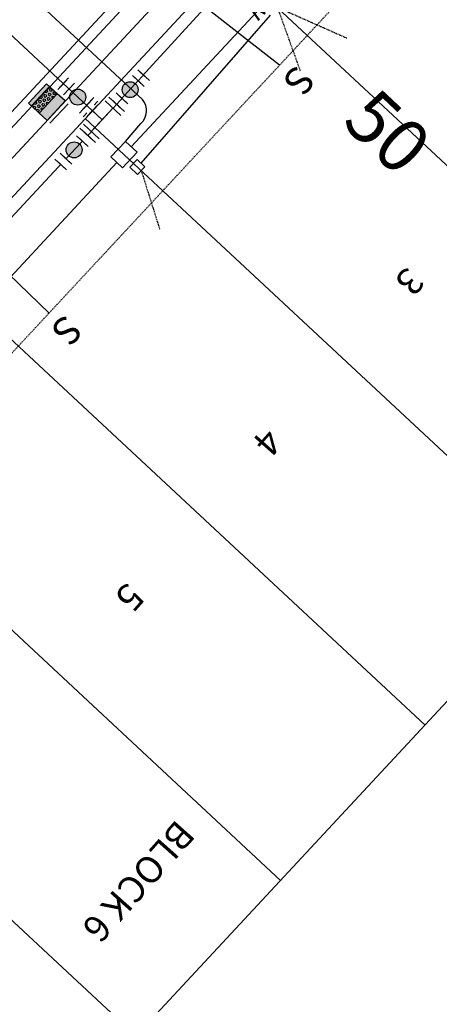
# Model space of a CAD drawing. Extents: x 0 to 2269122, y 0 to 13838037.
# Drawn here: x 2268714 to 2268793, y 13835662 to 13835848 of the extents above; entities that cross this region are included whole.
import ezdxf
from ezdxf.enums import TextEntityAlignment as Align

# ---------------------------------------------------------------- set-up
doc = ezdxf.new("R2010")
doc.units = 0
doc.header["$MEASUREMENT"] = 0
doc.linetypes.add('HIDDEN2', pattern=[0.1875, 0.125, -0.0625])
doc.layers.get('0').update_dxf_attribs({"color": 252})
doc.layers.get('Defpoints').update_dxf_attribs({"color": 252})
for name, color, linetype in [('C-TEXT', 252, 'Continuous'), ('C-U03-ADA-RAMP', 252, 'Continuous'), ('C-U03-BNDY', 4, 'Continuous'), ('C-U03-LOT', 252, 'Continuous'), ('C-U03-SEWR-LAT', 252, 'Continuous'), ('C-U03-STR-EOP', 252, 'Continuous'), ('C-U03-STR-ROW', 1, 'Continuous'), ('C-U03-STR-SDWK', 252, 'Continuous'), ('C-U03-UTIL-ESMT', 1, 'HIDDEN2'), ('C-U03-WAT', 252, 'Continuous'), ('C-U03-WAT-FEAT', 252, 'Continuous'), ('C-U03-WAT-SVC', 252, 'Continuous')]:
    doc.layers.add(name, color=color, linetype=linetype)
for name, color, linetype, lineweight in [('NBU Secondary', 3, 'Continuous', 30), ('NBU Secondary Stubout', 3, 'HIDDEN2', 30), ('NBU Single Phase', 4, 'Continuous', 30)]:
    doc.layers.add(name, color=color, linetype=linetype, lineweight=lineweight)
doc.styles.add('SSP', font='txt')

# ---------------------------------------------------------------- blocks, each defined once
blk = doc.blocks.new('*U580')
at = {"color": 6}
for points in [[(-4.493908067235454, 6.914100829698401), (-3.0298061202566178, 5.55160110901851), (-5.754805561616401, 2.623397215060837), (-7.218907508595237, 3.9858969357407283)], [(2.6233972150608356, 5.754805561616401), (3.985896935740728, 7.218907508595237), (6.914100829698401, 4.493908067235455), (5.551601109018509, 3.029806120256618)], [(-6.914100829698402, -4.493908067235453), (-5.5516011090185104, -3.029806120256617), (-2.6233972150608373, -5.754805561616399), (-3.9858969357407283, -7.218907508595235)]]:
    blk.add_wipeout(points, dxfattribs=at)
for p, q in [((-7.117305282296292, 1.159295268082001), (-1.667306399576727, 7.015703055997347)), ((0, 0), (-4.392305840936509, 4.087499162039673)), ((-4.087499162039673, -4.392305840936509), (4.087499162039673, 4.392305840936509)), ((1.159295268082001, 7.117305282296292), (7.015703055997347, 1.667306399576727)), ((-7.015703055997347, -1.667306399576727), (-1.159295268082001, -7.117305282296292))]:
    blk.add_line(p, q)
at = {"layer": 'Defpoints', "color": 6}
for p, q in [((-8.581407229275129, 2.521794988761892), (-3.131408346555563, 8.378202776677238)), ((2.521794988761892, 8.581407229275129), (8.378202776677238, 3.131408346555563)), ((-8.378202776677238, -3.131408346555563), (-2.521794988761892, -8.581407229275129))]:
    blk.add_line(p, q, dxfattribs=at)
blk = doc.blocks.new('*U582')
at = {"color": 6}
for points in [[(-0.83365319967068, 3.50785152802664), (1.36249972072901, 1.4641019469331256), (-1.362499720729009, -1.464101946933127), (-3.558652641128699, 0.5796476341603878)], [(7.95095848192808, -4.667146796347415), (10.14711140232777, -6.710896377440928), (7.42211196086975, -9.63910027130718), (5.225959040470061, -7.595350690213667)]]:
    blk.add_wipeout(points, dxfattribs=at)
h = blk.add_hatch(color=256)
h.dxf.hatch_style = 1
edge = h.paths.add_edge_path()
edge.add_arc((3.294229380599535, -3.065624371640271), 3, -42.94138891223706, 317.0586110877629)
at = {"flags": 128}
for points in [[(2.043749581093514, 2.196152920399689), (-2.043749581093514, -2.196152920399689)], [(4.544709180105555, -8.32740166368023), (8.632208342292582, -3.935095822880852)]]:
    blk.add_lwpolyline(points, dxfattribs=at)
blk.add_circle((3.294229380599535, -3.065624371640271), 3)
at = {"layer": 'Defpoints', "color": 6, "flags": 128}
for points in [[(-0.1524033393061757, 4.239902501493203), (-4.239902501493203, -0.1524033393061757)], [(6.740862100505244, -10.37115124477375), (10.82836126269227, -5.978845403974366)]]:
    blk.add_lwpolyline(points, dxfattribs=at)
blk = doc.blocks.new('*U583')
at = {"color": 6}
for points in [[(-0.83365319967068, 3.50785152802664), (1.36249972072901, 1.4641019469331256), (-1.362499720729009, -1.464101946933127), (-3.558652641128699, 0.5796476341603878)], [(7.95095848192808, -4.667146796347415), (10.14711140232777, -6.710896377440928), (7.42211196086975, -9.63910027130718), (5.225959040470061, -7.595350690213667)]]:
    blk.add_wipeout(points, dxfattribs=at)
h = blk.add_hatch(color=256)
h.dxf.hatch_style = 1
edge = h.paths.add_edge_path()
edge.add_arc((3.294229380599535, -3.065624371640271), 3, -42.94138891223706, 317.0586110877629)
at = {"flags": 128}
for points in [[(2.043749581093514, 2.196152920399689), (-2.043749581093514, -2.196152920399689)], [(4.544709180105555, -8.32740166368023), (8.632208342292582, -3.935095822880852)]]:
    blk.add_lwpolyline(points, dxfattribs=at)
blk.add_circle((3.294229380599535, -3.065624371640271), 3)
at = {"layer": 'Defpoints', "color": 6, "flags": 128}
for points in [[(-0.1524033393061757, 4.239902501493203), (-4.239902501493203, -0.1524033393061757)], [(6.740862100505244, -10.37115124477375), (10.82836126269227, -5.978845403974366)]]:
    blk.add_lwpolyline(points, dxfattribs=at)
blk = doc.blocks.new('*U302')
at = {"linetype": 'Continuous'}
h = blk.add_hatch(color=241, dxfattribs=at)
h.dxf.hatch_style = 1
h.paths.add_polyline_path([(-2.048066077366654, 4.285781765645559), (2.463283149628672, 6.441640794452564), (4.511349226995328, 2.155859028807005), (0, 0)])
h = blk.add_hatch()
h.set_pattern_fill('HEX', color=1, scale=2, angle=25.54194888795723)
h.set_pattern_definition([(25.54194888795723, (0, 0), (-0.1867028685924914, 0.3906943035921242), [0.25, -0.4999999999999999]), (145.5419488879571, (0, 0), (-0.2449997577284039, -0.3570365789565874), [0.2499999999999999, -0.4999999999999997]), (85.54194888795723, (0.2255674613497663, 0.1077929514403502), (-0.4317026263208951, 0.03365772463553689), [0.2499999999999999, -0.4999999999999997])])
h.paths.add_polyline_path([(-1.185722465843853, 2.48124207484743), (3.325626761151474, 4.637101103654433), (4.187970372674275, 2.832561412856303), (-0.3233788543210505, 0.6767023840492989)])
at = {"color": 13}
for p, q in [((2.139904295307622, 7.118343178501863), (-2.371444931687705, 4.962484149694859)), ((3.325626761151474, 4.637101103654433), (2.463283149628672, 6.441640794452564)), ((-2.048066077366654, 4.285781765645559), (-1.185722465843853, 2.48124207484743)), ((-1.185722465843853, 2.48124207484743), (3.325626761151474, 4.637101103654433)), ((-1.185722465843853, 2.48124207484743), (3.325626761151474, 4.637101103654433)), ((4.187970372674275, 2.832561412856303), (-0.3233788543210505, 0.6767023840492989))]:
    blk.add_line(p, q, dxfattribs=at)
at = {"color": 7}
for p, q in [((2.463283149628672, 6.441640794452564), (-2.048066077366654, 4.285781765645559)), ((0, 0), (4.511349226995328, 2.155859028807005))]:
    blk.add_line(p, q, dxfattribs=at)
at = {"color": 242}
for p, q in [((3.325626761151474, 4.637101103654433), (2.463283149628672, 6.441640794452564)), ((2.463283149628672, 6.441640794452564), (4.511349226995328, 2.155859028807005)), ((-2.048066077366654, 4.285781765645559), (-1.185722465843853, 2.48124207484743)), ((0, 0), (-2.048066077366654, 4.285781765645559)), ((4.511349226995328, 2.155859028807005), (4.187970372674275, 2.832561412856303)), ((-0.3233788543210505, 0.6767023840492989), (0, 0))]:
    blk.add_line(p, q, dxfattribs=at)
at = {"color": 1}
for p, q in [((-1.185722465843853, 2.48124207484743), (3.325626761151474, 4.637101103654433)), ((3.325626761151474, 4.637101103654433), (4.187970372674275, 2.832561412856303)), ((-0.3233788543210505, 0.6767023840492989), (-1.185722465843853, 2.48124207484743)), ((4.187970372674275, 2.832561412856303), (-0.3233788543210505, 0.6767023840492989)), ((4.187970372674275, 2.832561412856303), (-0.3229551734476617, 0.6769048503604329))]:
    blk.add_line(p, q, dxfattribs=at)
at = {"color": 255, "linetype": 'Continuous'}
blk.add_line((-0.3229551734476617, 0.6769048503604329), (-0.3237295362587559, 0.6774362208482032), dxfattribs=at)
blk = doc.blocks.new('*U763')
at = {"flags": 128}
blk.add_lwpolyline([(-10.70030668364672, 74.30572415261514), (-10.70030668364672, -53.66836935972625), (-15.70030049433154, -58.66837554739325)], dxfattribs=at)
at = {"insert": (-10.70030668364672, 75.30572415261514), "char_height": 10.4, "width": 0.8520978814922271, "attachment_point": 8}
blk.add_mtext('S', dxfattribs=at)
blk = doc.blocks.new('*U762')
at = {"flags": 128}
blk.add_lwpolyline([(10.35079658493574, 74.94714704585978), (10.35079658493574, -52.33325155865855), (5.350802774250912, -57.33325774632554)], dxfattribs=at)
at = {"insert": (10.35079658493574, 75.94714704585978), "char_height": 10.4, "width": 0.8520978814922271, "attachment_point": 8}
blk.add_mtext('S', dxfattribs=at)
blk = doc.blocks.new('*U686')
blk.add_line((4.469649992532133, 2.943168426918815), (15.03723389217349, 2.807315091575424))
at = {"style": 'SSP', "oblique": 355}
blk.add_text('W', height=6.5, rotation=269.2678295736412, dxfattribs=at).set_placement((19.67148252139165, 4.710655739254666), align=Align.MIDDLE_CENTER)
blk = doc.blocks.new('*U535')
at = {"color": 6}
for points in [[(-0.83365319967068, 3.50785152802664), (1.36249972072901, 1.4641019469331256), (-1.362499720729009, -1.464101946933127), (-3.558652641128699, 0.5796476341603878)], [(7.95095848192808, -4.667146796347415), (10.14711140232777, -6.710896377440928), (7.42211196086975, -9.63910027130718), (5.225959040470061, -7.595350690213667)]]:
    blk.add_wipeout(points, dxfattribs=at)
h = blk.add_hatch(color=256)
h.dxf.hatch_style = 1
edge = h.paths.add_edge_path()
edge.add_arc((3.294229380599535, -3.065624371640271), 3, -42.94138891223706, 317.0586110877629)
at = {"flags": 128}
for points in [[(2.043749581093514, 2.196152920399689), (-2.043749581093514, -2.196152920399689)], [(4.544709180105555, -8.32740166368023), (8.632208342292582, -3.935095822880852)]]:
    blk.add_lwpolyline(points, dxfattribs=at)
blk.add_circle((3.294229380599535, -3.065624371640271), 3)
at = {"layer": 'Defpoints', "color": 6, "flags": 128}
for points in [[(-0.1524033393061757, 4.239902501493203), (-4.239902501493203, -0.1524033393061757)], [(6.740862100505244, -10.37115124477375), (10.82836126269227, -5.978845403974366)]]:
    blk.add_lwpolyline(points, dxfattribs=at)

msp = doc.modelspace()

# ---------------------------------------------------------------- linework, layer by layer
at = {"layer": 'C-U03-LOT', "flags": 128}
for points in [[(2268753.487811993, 13835858.5688027), (2268844.802531737, 13835773.59092231)], [(2268726.241359621, 13835829.29056993), (2268817.556079374, 13835744.31268953)], [(2268698.994907249, 13835800.01233716), (2268790.30962701, 13835715.03445675)], [(2268671.748454876, 13835770.73410439), (2268763.063174646, 13835685.75622397)], [(2268644.502002504, 13835741.45587162), (2268735.816722283, 13835656.47799119)]]:
    msp.add_lwpolyline(points, dxfattribs=at)
at = {"layer": 'NBU Secondary'}
msp.add_lwpolyline([(2268736.02894394, 13835821.56662816), (2268734.66644422, 13835820.10252621), (2268736.130546167, 13835818.74002649), (2268737.493045887, 13835820.20412844)], close=True, dxfattribs=at)
at = {"layer": 'NBU Secondary Stubout'}
for p, q in [((2268762.467915996, 13835850.23990923), (2268766.788897594, 13835838.20944879)), ((2268762.467915996, 13835850.23990923), (2268775.57064241, 13835844.43843581)), ((2268736.811796027, 13835819.47207747), (2268740.308679601, 13835808.36985699))]:
    msp.add_line(p, q, dxfattribs=at)

# ---------------------------------------------------------------- block references
at = {"layer": 'C-U03-WAT-SVC', "lineweight": -3, "xscale": -0.4999999999999998, "yscale": 0.4999999999999998, "zscale": 0.4999999999999998, "rotation": 136.3264402201677}
msp.add_blockref('*U686', (2268753.487811993, 13835858.5688027), dxfattribs=at)

# ---------------------------------------------------------------- texts
at = {"layer": 'NBU Single Phase', "insert": (2268781.211312819, 13835835.61730138), "char_height": 10, "attachment_point": 1, "rotation": 316.7331485984327}
msp.add_mtext_dynamic_manual_height_columns('50', width=36.6764751910232, gutter_width=1, heights=[0], dxfattribs=at)

# ---------------------------------------------------------------- next in the draw order: block references
at = {"layer": 'C-U03-WAT-FEAT', "lineweight": -3, "xscale": 0.4999999999999998, "yscale": 0.4999999999999998, "zscale": 0.4999999999999998}
msp.add_blockref('*U580', (2268729.444590919, 13835829.04132385), dxfattribs=at)

# ---------------------------------------------------------------- next in the draw order: linework, layer by layer
at = {"layer": 'NBU Single Phase'}
msp.add_line((2268733.824662661, 13835824.96556491), (2268736.716961534, 13835828.32068245), dxfattribs=at)
msp.add_lwpolyline([(2268736.020815581, 13835822.92181533), (2268733.824662661, 13835824.96556491), (2268731.09966322, 13835822.03736101), (2268733.29581614, 13835819.99361143)], close=True, dxfattribs=at)

# ---------------------------------------------------------------- next in the draw order: block references
at = {"layer": 'C-U03-WAT-FEAT', "lineweight": -3, "xscale": 0.4999999999999998, "yscale": 0.4999999999999998, "zscale": 0.4999999999999998, "rotation": 90}
msp.add_blockref('*U582', (2268733.190405759, 13835833.06646582), dxfattribs=at)
at = {"layer": 'C-U03-WAT-FEAT', "lineweight": -3, "xscale": 0.4999999999999998, "yscale": 0.4999999999999998, "zscale": 0.4999999999999998}
msp.add_blockref('*U583', (2268723.201070933, 13835834.85157105), dxfattribs=at)

# ---------------------------------------------------------------- next in the draw order: linework, layer by layer
at = {"layer": 'C-U03-BNDY', "flags": 128}
msp.add_lwpolyline([(2268029.996994621, 13836511.88136427), (2268017.622712249, 13836522.86261779, 0.045836671793572), (2267946.888114802, 13836574.89431233), (2267544.065511244, 13836120.97157639), (2268433.524144751, 13835331.64331788), (2268899.295436465, 13835832.14738787), (2268742.457296202, 13835978.10165199), (2268813.298072401, 13836054.22505723), (2268830.51240885, 13836038.2053199, 0.4142135623724651), (2268846.056697267, 13836038.76405951), (2268863.085729956, 13836057.06295495), (2268905.977271229, 13836097.40357908), (2268818.935091353, 13836178.405415), (2268871.481441617, 13836234.8701706), (2268312.562050168, 13836730.869482), (2268178.905332516, 13836580.25771787), (2268152.77964384, 13836543.2858975), (2268142.824655369, 13836532.06806721), (2268097.95333426, 13836571.88802106), (2268085.343682209, 13836557.67876937, -0.4142135622628526), (2268069.816948468, 13836556.75268538)], format="xyb", close=True, dxfattribs=at)
at = {"layer": 'C-U03-LOT'}
msp.add_lwpolyline([(2268433.524144751, 13835331.64331788), (2268899.295436465, 13835832.14738787)], dxfattribs=at)
at = {"layer": 'C-U03-STR-EOP'}
msp.add_lwpolyline([(2268052.170114934, 13835866.78189534), (2268379.425854523, 13835562.23626268, -0.1895081713914939), (2268384.48353905, 13835551.67867883, 0.9741943766687244), (2268462.364149006, 13835555.26663535, -0.1947486714808088), (2268466.647609895, 13835566.48348921), (2268762.465330875, 13835884.36047276)], format="xyb", dxfattribs=at)
at = {"layer": 'C-U03-STR-ROW', "ltscale": 0.5}
msp.add_lwpolyline([(2268044.677340528, 13835858.73038133), (2268371.93308012, 13835554.18474867, -0.1895081713840427), (2268373.513606535, 13835550.88550372, 0.9741943757378455), (2268473.360542374, 13835555.48544798, -0.1947486712799825), (2268474.6991239, 13835558.9907148), (2268770.516844887, 13835876.86769835)], format="xyb", dxfattribs=at)
at = {"layer": 'C-U03-STR-SDWK', "ltscale": 0.5, "flags": 128}
for points in [[(2268382.533131097, 13835550.97707021), (2268383.010827377, 13835544.53034105), (2268383.885251336, 13835543.4922154, 0.881441576372828), (2268464.363493255, 13835555.30641947, -0.1947486714886218), (2268468.111521533, 13835565.12116659), (2268763.929242513, 13835882.99815014)], [(2268378.784517565, 13835548.49169457), (2268379.262213843, 13835542.04496541), (2268380.645067402, 13835540.40322661, 0.8608485617904059), (2268468.362181754, 13835555.38598769, -0.1947486714996716), (2268471.039344809, 13835562.39652135), (2268766.85706579, 13835880.2735049)]]:
    msp.add_lwpolyline(points, format="xyb", dxfattribs=at)
at = {"layer": 'C-U03-UTIL-ESMT', "ltscale": 0.5}
msp.add_lwpolyline([(2267743.753928544, 13835943.76298598, 0.541581045281719), (2267824.720831378, 13836050.51591692), (2267830.623079995, 13836048.61249305, 0.05193034373525205), (2267823.716815026, 13836064.80798011), (2267860.050174327, 13836177.47259631, -0.1038365580613271), (2267881.444385942, 13836214.93449907), (2267949.618372261, 13836291.75670844), (2267983.784767254, 13836261.43657883, -0.008520510889254783), (2267990.435602525, 13836255.32873952), (2268044.368296956, 13836204.07803356, 0.02005995876673718), (2268105.576571349, 13836150.41685644), (2268043.580369282, 13836066.33201423, 0.08101799232642616), (2268018.618144077, 13836017.63081476), (2268002.085413622, 13835966.36515238, 0.6772281634662011), (2268034.833375833, 13835840.57426755), (2268354.288425409, 13835543.28799138, 0.8902312998744936), (2268493.19014293, 13835549.5066294), (2268784.401437001, 13835862.43368268), (2268819.467999382, 13835892.77667759), (2268826.279612219, 13835900.09623551)], format="xyb", dxfattribs=at)
at = {"layer": 'C-U03-WAT', "flags": 128}
for points in [[(2268520.407649084, 13835604.20924157), (2268619.150936538, 13835710.41378391), (2268729.444590919, 13835829.04132385), (2268689.541979656, 13835866.17486964), (2268603.492604468, 13835946.25279724), (2268549.529136202, 13835979.32131975), (2268504.254940358, 13836007.0651028), (2268320.749583148, 13836085.7745077), (2268197.777065217, 13836158.60428605), (2268157.128362547, 13836190.00705358), (2268125.400615522, 13836214.51802191), (2267939.526225614, 13836388.87838907)], [(2268729.444590919, 13835829.04132385), (2268771.905303961, 13835875.42429664), (2268806.217342208, 13835904.95650221), (2268813.104359335, 13835912.35708735)]]:
    msp.add_lwpolyline(points, dxfattribs=at)
at = {"layer": 'NBU Secondary'}
msp.add_line((2268761.105416275, 13835848.77580728), (2268736.760994913, 13835820.8853783), dxfattribs=at)
at = {"layer": 'NBU Single Phase'}
for p, q in [((2268652.437218612, 13835911.6332796), (2268737.084739704, 13835832.85022784)), ((2268759.458301585, 13835850.30861947), (2268734.922739122, 13835823.94369012))]:
    msp.add_line(p, q, dxfattribs=at)
msp.add_arc((2268734.529756614, 13835830.77797703), 3.28970545975032, 311.6718504637819, 39.04421038654641, dxfattribs=at)

# ---------------------------------------------------------------- next in the draw order: block references
at = {"layer": 'C-U03-ADA-RAMP', "xscale": 0.999870016897803, "yscale": 0.999870016897803, "zscale": 0.999870016897803, "rotation": 201.5166622291444}
msp.add_blockref('*U302', (2268718.988191186, 13835835.81891072), dxfattribs=at)
at = {"layer": 'C-U03-SEWR-LAT', "lineweight": -3}
for name, p, xscale, yscale, zscale, rotation in [('*U762', (2268736.553263192, 13835866.48507281), 0.5000000000000001, 0.5000000000000001, 0.5000000000000001, 231.9643256719752), ('*U763', (2268689.007802904, 13835814.60169389), 0.4999999999999999, 0.4999999999999999, 0.4999999999999999, 225.974135564454)]:
    msp.add_blockref(name, p, dxfattribs=dict(at, xscale=xscale, yscale=yscale, zscale=zscale, rotation=rotation))

# ---------------------------------------------------------------- next in the draw order: block references
at = {"layer": 'C-U03-WAT-FEAT', "lineweight": -3, "xscale": 0.4999999999999998, "yscale": 0.4999999999999998, "zscale": 0.4999999999999998, "rotation": 90}
msp.add_blockref('*U535', (2268722.632092315, 13835821.72081412), dxfattribs=at)

# ---------------------------------------------------------------- next in the draw order: texts
at = {"layer": 'C-TEXT', "char_height": 4.999350084489016, "attachment_point": 5, "rotation": 228.4133333332575, "style": 'SSP', "bg_fill": 3, "box_fill_scale": 1.5, "bg_fill_color": 256, "bg_fill_transparency": 0}
for s, insert in [('3', (2268786.956430125, 13835798.95942309)), ('4', (2268760.17240643, 13835768.70881755)), ('5', (2268734.18708813, 13835739.49601693))]:
    msp.add_mtext(s, dxfattribs=dict(at, insert=insert))
at = {"layer": 'C-TEXT', "color": 3, "insert": (2268735.857681824, 13835686.01569067), "char_height": 4.999350084489016, "attachment_point": 5, "rotation": 228.4133333332575, "style": 'SSP', "bg_fill": 3, "box_fill_scale": 1.5, "bg_fill_color": 256, "bg_fill_transparency": 0}
msp.add_mtext('BLOCK 6', dxfattribs=at)

# ---------------------------------------------------------------- next in the draw order: texts
at = {"layer": 'C-TEXT', "char_height": 4.999350084489016, "attachment_point": 5, "rotation": 228.4133333332575, "style": 'SSP', "bg_fill": 3, "box_fill_scale": 1.5, "bg_fill_color": 256, "bg_fill_transparency": 0}
for s, insert in [('3', (2268786.956430125, 13835798.95942309)), ('4', (2268760.17240643, 13835768.70881755)), ('5', (2268734.18708813, 13835739.49601693))]:
    msp.add_mtext(s, dxfattribs=dict(at, insert=insert))
at = {"layer": 'C-TEXT', "color": 3, "insert": (2268735.857681824, 13835686.01569067), "char_height": 4.999350084489016, "attachment_point": 5, "rotation": 228.4133333332575, "style": 'SSP', "bg_fill": 3, "box_fill_scale": 1.5, "bg_fill_color": 256, "bg_fill_transparency": 0}
msp.add_mtext('BLOCK 6', dxfattribs=at)

# ---------------------------------------------------------------- next in the draw order: texts
at = {"layer": 'C-TEXT', "char_height": 4.999350084489016, "attachment_point": 5, "rotation": 228.4133333332575, "style": 'SSP', "bg_fill": 3, "box_fill_scale": 1.5, "bg_fill_color": 256, "bg_fill_transparency": 0}
for s, insert in [('3', (2268786.956430125, 13835798.95942309)), ('4', (2268760.17240643, 13835768.70881755)), ('5', (2268734.18708813, 13835739.49601693))]:
    msp.add_mtext(s, dxfattribs=dict(at, insert=insert))
at = {"layer": 'C-TEXT', "color": 3, "insert": (2268735.857681824, 13835686.01569067), "char_height": 4.999350084489016, "attachment_point": 5, "rotation": 228.4133333332575, "style": 'SSP', "bg_fill": 3, "box_fill_scale": 1.5, "bg_fill_color": 256, "bg_fill_transparency": 0}
msp.add_mtext('BLOCK 6', dxfattribs=at)

# ---------------------------------------------------------------- next in the draw order: linework, layer by layer
at = {"layer": 'NBU Single Phase'}
msp.add_line((2268732.19773968, 13835821.01548623), (2268653.822016376, 13835736.58815839), dxfattribs=at)

doc.saveas('drawing.dxf')
